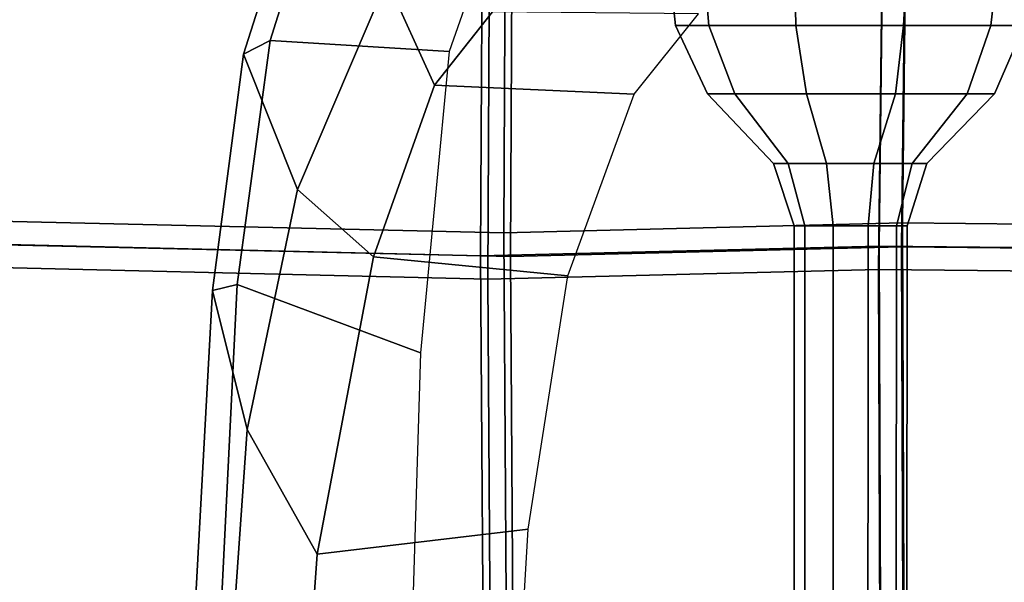
# Model space of a CAD drawing. Units: inches. Extents: x 10 to 221, y 19 to 202.
# Drawn here: x 67 to 72, y 68 to 71 of the extents above; entities that cross this region are included whole.
import ezdxf

# ---------------------------------------------------------------- set-up
doc = ezdxf.new("R2010")
doc.units = ezdxf.units.IN
doc.header["$MEASUREMENT"] = 0
for name, color, linetype in [('SEAT-BACKMAT', 5, 'Continuous'), ('SEAT-FABRIC', 5, 'Continuous'), ('SEAT-FRAME', 5, 'Continuous'), ('SEAT-KNOBS', 5, 'Continuous')]:
    doc.layers.add(name, color=color, linetype=linetype)

# ---------------------------------------------------------------- blocks, each defined once
blk = doc.blocks.new('1EMBODY_ARMS_0T')
at = {"layer": 'SEAT-BACKMAT'}
for points in [[(2.8749, -6.4244, 19.4207), (2.8525, -3.5015, 19.177), (5.5826, -3.4885, 19.4358), (5.5938, -6.4526, 19.5927)], [(5.5938, -6.4526, 19.5927), (5.5826, -3.4885, 19.4358), (7.7247, -3.5802, 19.5028), (7.7438, -6.399, 19.6235)], [(7.7438, -6.399, 19.6235), (7.7247, -3.5802, 19.5028), (11.1241, -3.4962, 19.2486), (11.1241, -6.4801, 19.3036)], [(5.4576, -3.6135, 19.5608), (2.7275, -3.6265, 19.302), (2.7499, -6.5494, 19.5457), (5.4688, -6.5776, 19.7177)], [(7.5997, -3.7052, 19.6278), (5.4576, -3.6135, 19.5608), (5.4688, -6.5776, 19.7177), (7.6188, -6.524, 19.7485)], [(11.1241, -3.6212, 19.3736), (7.5997, -3.7052, 19.6278), (7.6188, -6.524, 19.7485), (11.1241, -6.6051, 19.4286)], [(2.8749, -6.4244, 19.4207), (5.5938, -6.4526, 19.5927), (5.5608, -9.2549, 19.8293), (2.7877, -9.0885, 19.7624)], [(5.5938, -6.4526, 19.5927), (7.7438, -6.399, 19.6235), (7.732, -8.6841, 19.7671), (5.5608, -9.2549, 19.8293)], [(7.7438, -6.399, 19.6235), (11.1241, -6.4801, 19.3036), (11.1241, -8.7933, 19.3625), (7.732, -8.6841, 19.7671)], [(5.4358, -9.3799, 19.9543), (5.4688, -6.5776, 19.7177), (2.7499, -6.5494, 19.5457), (2.6627, -9.2135, 19.8874)], [(7.607, -8.8091, 19.8921), (7.6188, -6.524, 19.7485), (5.4688, -6.5776, 19.7177), (5.4358, -9.3799, 19.9543)], [(11.1241, -8.9183, 19.4875), (11.1241, -6.6051, 19.4286), (7.6188, -6.524, 19.7485), (7.607, -8.8091, 19.8921)]]:
    blk.add_3dface(points, dxfattribs=at)
at = {"layer": 'SEAT-FABRIC'}
for points in [[(2.8176, -6.5529, 19.524), (2.7947, -3.5715, 19.2755), (5.5794, -3.5582, 19.5394), (5.5908, -6.5817, 19.6995)], [(5.5908, -6.5817, 19.6995), (5.5794, -3.5582, 19.5394), (7.7644, -3.6518, 19.6078), (7.7838, -6.527, 19.7309)], [(7.7838, -6.527, 19.7309), (7.7644, -3.6518, 19.6078), (11.2337, -3.5661, 19.3522), (11.2337, -6.6097, 19.4083)], [(5.4519, -3.6857, 19.6669), (2.6672, -3.699, 19.403), (2.6901, -6.6804, 19.6515), (5.4633, -6.7092, 19.827)], [(7.6369, -3.7793, 19.7353), (5.4519, -3.6857, 19.6669), (5.4633, -6.7092, 19.827), (7.6563, -6.6545, 19.8584)], [(11.2337, -3.6936, 19.4797), (7.6369, -3.7793, 19.7353), (7.6563, -6.6545, 19.8584), (11.2337, -6.7372, 19.5358)], [(2.8176, -6.5529, 19.524), (5.5908, -6.5817, 19.6995), (5.5572, -9.44, 19.9408), (2.7286, -9.2702, 19.8726)], [(5.5908, -6.5817, 19.6995), (7.7838, -6.527, 19.7309), (7.7718, -8.8578, 19.8774), (5.5572, -9.44, 19.9408)], [(7.7838, -6.527, 19.7309), (11.2337, -6.6097, 19.4083), (11.2337, -8.9692, 19.4683), (7.7718, -8.8578, 19.8774)], [(7.6443, -8.9853, 20.0049), (7.6563, -6.6545, 19.8584), (5.4633, -6.7092, 19.827), (5.4297, -9.5675, 20.0683)], [(11.2337, -9.0004, 19.5929), (11.2337, -6.7372, 19.5358), (7.6563, -6.6545, 19.8584), (7.6443, -8.9853, 20.0049)], [(5.4297, -9.5675, 20.0683), (5.4633, -6.7092, 19.827), (2.6901, -6.6804, 19.6515), (2.6011, -9.3977, 20.0001)]]:
    blk.add_3dface(points, dxfattribs=at)
at = {"layer": 'SEAT-FRAME'}
for points in [[(8.6816, -4.8861, 15.4657), (8.7985, -3.2573, 15.29), (7.6232, -3.3068, 15.6409), (7.5219, -5.0233, 15.7507)], [(8.7985, -3.2573, 15.29), (8.6816, -4.8861, 15.4657), (9.0667, -5.5728, 15.2654), (9.1963, -3.7441, 15.0147)], [(9.3758, -4.189, 14.5861), (9.1963, -3.7441, 15.0147), (9.0667, -5.5728, 15.2654), (9.2581, -6.3371, 14.8818)], [(9.2291, -4.2142, 14.3962), (9.1232, -6.37, 14.6538), (8.1148, -5.9948, 14.4703), (8.1683, -4.1989, 14.2161)], [(9.3758, -4.189, 14.5861), (9.2581, -6.3371, 14.8818), (9.1232, -6.37, 14.6538), (9.2291, -4.2142, 14.3962)], [(8.3731, -6.5224, 15.861), (8.6816, -4.8861, 15.4657), (7.5219, -5.0233, 15.7507), (7.3031, -6.4172, 15.9616)], [(8.6816, -4.8861, 15.4657), (8.3731, -6.5224, 15.861), (8.7897, -6.8932, 15.6956), (9.0667, -5.5728, 15.2654)], [(9.0667, -5.5728, 15.2654), (8.7897, -6.8932, 15.6956), (9.0884, -7.638, 15.2261), (9.2581, -6.3371, 14.8818)], [(9.1232, -6.37, 14.6538), (8.9406, -7.7129, 15.0118), (7.9558, -7.6512, 14.9017), (8.1148, -5.9948, 14.4703)], [(9.2581, -6.3371, 14.8818), (9.0884, -7.638, 15.2261), (8.9406, -7.7129, 15.0118), (9.1232, -6.37, 14.6538)], [(8.0366, -7.4659, 16.2293), (8.3731, -6.5224, 15.861), (7.3031, -6.4172, 15.9616), (6.9388, -7.4164, 16.2474)], [(8.0366, -7.4659, 16.2293), (8.2987, -8.0451, 16.3019), (8.7897, -6.8932, 15.6956), (8.3731, -6.5224, 15.861)], [(8.2987, -8.0451, 16.3019), (8.6408, -9.0426, 15.9064), (9.0884, -7.638, 15.2261), (8.7897, -6.8932, 15.6956)], [(6.5838, -7.8587, 16.4712), (7.7176, -7.8706, 16.4959), (8.0366, -7.4659, 16.2293), (6.9388, -7.4164, 16.2474)], [(8.0366, -7.4659, 16.2293), (7.7176, -7.8706, 16.4959), (7.8456, -8.466, 16.7059), (8.2987, -8.0451, 16.3019)], [(8.9406, -7.7129, 15.0118), (8.4827, -9.171, 15.7063), (7.4173, -9.1872, 15.6696), (7.9558, -7.6512, 14.9017)], [(9.0884, -7.638, 15.2261), (8.6408, -9.0426, 15.9064), (8.4827, -9.171, 15.7063), (8.9406, -7.7129, 15.0118)]]:
    blk.add_3dface(points, dxfattribs=at)
at = {"layer": 'SEAT-KNOBS'}
for points in [[(5.4961, -6.6929, 14.134), (5.4368, -6.6929, 14.3166), (5.4425, -0.1545, 14.3183), (5.5014, -0.1545, 14.137)], [(5.4368, -6.6929, 14.3166), (5.4961, -6.6929, 14.4993), (5.5014, -0.1545, 14.4996), (5.4425, -0.1545, 14.3183)], [(5.6515, -6.6929, 14.0211), (5.4961, -6.6929, 14.134), (5.5014, -0.1545, 14.137), (5.6556, -0.1545, 14.025)], [(5.4961, -6.6929, 14.4993), (5.6515, -6.6929, 14.6121), (5.6556, -0.1545, 14.6116), (5.5014, -0.1545, 14.4996)], [(5.8435, -6.6929, 14.0211), (5.6515, -6.6929, 14.0211), (5.6556, -0.1545, 14.025), (5.8462, -0.1545, 14.025)], [(5.6515, -6.6929, 14.6121), (5.8435, -6.6929, 14.6121), (5.8462, -0.1545, 14.6116), (5.6556, -0.1545, 14.6116)], [(5.9989, -6.6929, 14.134), (5.8435, -6.6929, 14.0211), (5.8462, -0.1545, 14.025), (6.0005, -0.1545, 14.137)], [(5.8435, -6.6929, 14.6121), (5.9989, -6.6929, 14.4993), (6.0005, -0.1545, 14.4996), (5.8462, -0.1545, 14.6116)], [(6.0582, -6.6929, 14.3166), (5.9989, -6.6929, 14.134), (6.0005, -0.1545, 14.137), (6.0594, -0.1545, 14.3183)], [(5.9989, -6.6929, 14.4993), (6.0582, -6.6929, 14.3166), (6.0594, -0.1545, 14.3183), (6.0005, -0.1545, 14.4996)], [(5.4088, -7.036, 14.0704), (5.3283, -7.036, 14.3183), (5.4368, -6.6929, 14.3166), (5.4961, -6.6929, 14.134)], [(5.3283, -7.036, 14.3183), (5.4088, -7.036, 14.5662), (5.4961, -6.6929, 14.4993), (5.4368, -6.6929, 14.3166)], [(5.6197, -7.036, 13.9172), (5.4088, -7.036, 14.0704), (5.4961, -6.6929, 14.134), (5.6515, -6.6929, 14.0211)], [(5.4088, -7.036, 14.5662), (5.6197, -7.036, 14.7194), (5.6515, -6.6929, 14.6121), (5.4961, -6.6929, 14.4993)], [(5.8803, -7.036, 13.9172), (5.6197, -7.036, 13.9172), (5.6515, -6.6929, 14.0211), (5.8435, -6.6929, 14.0211)], [(5.6197, -7.036, 14.7194), (5.8803, -7.036, 14.7194), (5.8435, -6.6929, 14.6121), (5.6515, -6.6929, 14.6121)], [(6.0912, -7.036, 14.0704), (5.8803, -7.036, 13.9172), (5.8435, -6.6929, 14.0211), (5.9989, -6.6929, 14.134)], [(5.8803, -7.036, 14.7194), (6.0912, -7.036, 14.5662), (5.9989, -6.6929, 14.4993), (5.8435, -6.6929, 14.6121)], [(6.1717, -7.036, 14.3183), (6.0912, -7.036, 14.0704), (5.9989, -6.6929, 14.134), (6.0582, -6.6929, 14.3166)], [(6.0912, -7.036, 14.5662), (6.1717, -7.036, 14.3183), (6.0582, -6.6929, 14.3166), (5.9989, -6.6929, 14.4993)], [(5.107, -7.4192, 13.8526), (4.9562, -7.4192, 14.3167), (5.3283, -7.036, 14.3183), (5.4088, -7.036, 14.0704)], [(4.9562, -7.4192, 14.3167), (5.107, -7.4192, 14.7807), (5.4088, -7.036, 14.5662), (5.3283, -7.036, 14.3183)], [(5.5018, -7.4192, 13.5658), (5.107, -7.4192, 13.8526), (5.4088, -7.036, 14.0704), (5.6197, -7.036, 13.9172)], [(5.107, -7.4192, 14.7807), (5.5018, -7.4192, 15.0676), (5.6197, -7.036, 14.7194), (5.4088, -7.036, 14.5662)], [(5.9898, -7.4192, 13.5658), (5.5018, -7.4192, 13.5658), (5.6197, -7.036, 13.9172), (5.8803, -7.036, 13.9172)], [(5.5018, -7.4192, 15.0676), (5.9898, -7.4192, 15.0676), (5.8803, -7.036, 14.7194), (5.6197, -7.036, 14.7194)], [(6.3845, -7.4192, 13.8526), (5.9898, -7.4192, 13.5658), (5.8803, -7.036, 13.9172), (6.0912, -7.036, 14.0704)], [(5.9898, -7.4192, 15.0676), (6.3845, -7.4192, 14.7807), (6.0912, -7.036, 14.5662), (5.8803, -7.036, 14.7194)], [(6.5353, -7.4192, 14.3167), (6.3845, -7.4192, 13.8526), (6.0912, -7.036, 14.0704), (6.1717, -7.036, 14.3183)], [(6.3845, -7.4192, 14.7807), (6.5353, -7.4192, 14.3167), (6.1717, -7.036, 14.3183), (6.0912, -7.036, 14.5662)], [(4.9765, -7.7954, 13.7552), (4.7933, -7.7954, 14.319), (4.9562, -7.4192, 14.3167), (5.107, -7.4192, 13.8526)], [(4.7933, -7.7954, 14.319), (4.9765, -7.7954, 14.8829), (5.107, -7.4192, 14.7807), (4.9562, -7.4192, 14.3167)], [(5.4561, -7.7954, 13.4067), (4.9765, -7.7954, 13.7552), (5.107, -7.4192, 13.8526), (5.5018, -7.4192, 13.5658)], [(4.9765, -7.7954, 14.8829), (5.4561, -7.7954, 15.2314), (5.5018, -7.4192, 15.0676), (5.107, -7.4192, 14.7807)], [(6.049, -7.7954, 13.4067), (5.4561, -7.7954, 13.4067), (5.5018, -7.4192, 13.5658), (5.9898, -7.4192, 13.5658)], [(5.4561, -7.7954, 15.2314), (6.049, -7.7954, 15.2314), (5.9898, -7.4192, 15.0676), (5.5018, -7.4192, 15.0676)], [(6.5286, -7.7954, 13.7552), (6.049, -7.7954, 13.4067), (5.9898, -7.4192, 13.5658), (6.3845, -7.4192, 13.8526)], [(6.049, -7.7954, 15.2314), (6.5286, -7.7954, 14.8829), (6.3845, -7.4192, 14.7807), (5.9898, -7.4192, 15.0676)], [(6.7118, -7.7954, 14.319), (6.5286, -7.7954, 13.7552), (6.3845, -7.4192, 13.8526), (6.5353, -7.4192, 14.3167)], [(6.5286, -7.7954, 14.8829), (6.7118, -7.7954, 14.319), (6.5353, -7.4192, 14.3167), (6.3845, -7.4192, 14.7807)], [(4.9133, -8.3457, 13.7098), (4.7173, -8.3457, 14.313), (4.7933, -7.7954, 14.319), (4.9765, -7.7954, 13.7552)], [(4.7173, -8.3457, 14.313), (4.9133, -8.3457, 14.9163), (4.9765, -7.7954, 14.8829), (4.7933, -7.7954, 14.319)], [(5.4264, -8.3457, 13.337), (4.9133, -8.3457, 13.7098), (4.9765, -7.7954, 13.7552), (5.4561, -7.7954, 13.4067)], [(4.9133, -8.3457, 14.9163), (5.4264, -8.3457, 15.2891), (5.4561, -7.7954, 15.2314), (4.9765, -7.7954, 14.8829)], [(6.0607, -8.3457, 13.337), (5.4264, -8.3457, 13.337), (5.4561, -7.7954, 13.4067), (6.049, -7.7954, 13.4067)], [(5.4264, -8.3457, 15.2891), (6.0607, -8.3457, 15.2891), (6.049, -7.7954, 15.2314), (5.4561, -7.7954, 15.2314)], [(6.5739, -8.3457, 13.7098), (6.0607, -8.3457, 13.337), (6.049, -7.7954, 13.4067), (6.5286, -7.7954, 13.7552)], [(6.0607, -8.3457, 15.2891), (6.5739, -8.3457, 14.9163), (6.5286, -7.7954, 14.8829), (6.049, -7.7954, 15.2314)], [(6.7699, -8.3457, 14.313), (6.5739, -8.3457, 13.7098), (6.5286, -7.7954, 13.7552), (6.7118, -7.7954, 14.319)], [(6.5739, -8.3457, 14.9163), (6.7699, -8.3457, 14.313), (6.7118, -7.7954, 14.319), (6.5286, -7.7954, 14.8829)]]:
    blk.add_3dface(points, dxfattribs=at)

msp = doc.modelspace()

# ---------------------------------------------------------------- block references
at = {"rotation": 180}
msp.add_blockref('1EMBODY_ARMS_0T', (77.2143, 63.3221), dxfattribs=at)

doc.saveas('drawing.dxf')
